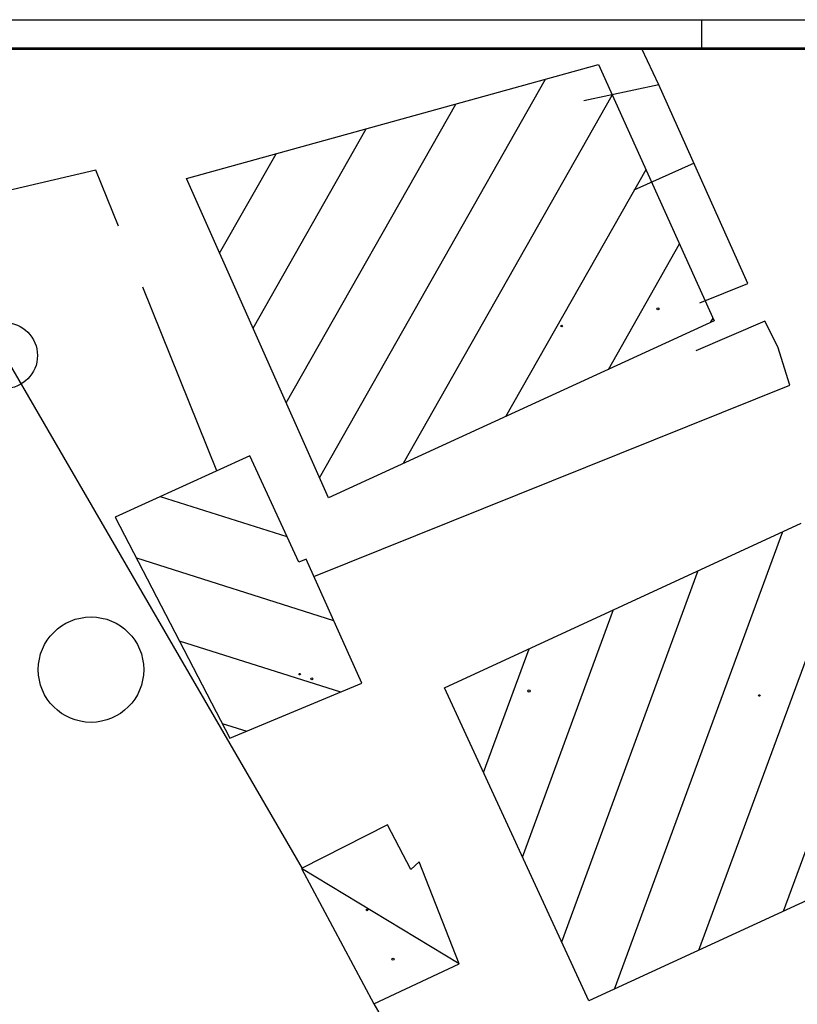
# Model space of a CAD drawing. Extents: x 319907 to 320201, y 5093156 to 5093339.
# Drawn here: x 319965 to 319995, y 5093298 to 5093336 of the extents above; entities that cross this region are included whole.
import ezdxf

# ---------------------------------------------------------------- set-up
doc = ezdxf.new("R2010")
doc.units = 0
doc.header["$MEASUREMENT"] = 0
doc.layers.add('CARTIGLIO', color=7, linetype='Continuous')
doc.layers.add('CTR', color=9, linetype='Continuous')

msp = doc.modelspace()

# ---------------------------------------------------------------- linework, layer by layer
at = {"color": 7}
msp.add_lwpolyline([(319991.318, 5093335.723), (319991.318, 5093334.623)], dxfattribs=at)
at = {"layer": 'CARTIGLIO', "color": 7}
msp.add_lwpolyline([(320201.29, 5093156.351), (319907.29, 5093156.357), (319907.29, 5093335.736), (320201.29, 5093335.729), (320201.29, 5093156.351)], close=True, dxfattribs=at)
at = {"layer": 'CARTIGLIO', "color": 4, "const_width": 0.1}
msp.add_lwpolyline([(320200.269, 5093157.451), (319908.39, 5093157.457), (319908.418, 5093334.636), (320200.268, 5093334.629)], close=True, dxfattribs=at)
at = {"layer": 'CTR', "color": 9}
for p, q in [((319989.7, 5093333.26, 32.03), (319989.044, 5093334.63, 32.033)), ((319971.77, 5093329.71, 40.43), (319987.41, 5093334.03, 39.67)), ((319987.41, 5093334.03, 39.67), (319991.8, 5093324.31, 39.69)), ((319976.82, 5093318.35, 39.67), (319985.4, 5093333.48, 39.67)), ((319989.7, 5093333.26, 32.03), (319986.85, 5093332.66, 32.03)), ((319993.07, 5093325.73, 31.66), (319989.7, 5093333.26, 32.03)), ((319975.56, 5093321.19, 39.67), (319981.99, 5093332.53, 39.67)), ((319980.01, 5093318.9, 39.67), (319987.93, 5093332.87, 39.67)), ((319974.3, 5093324.03, 39.67), (319978.59, 5093331.59, 39.67)), ((319973.03, 5093326.87, 39.67), (319975.18, 5093330.65, 39.67)), ((319991.03, 5093330.29, 31.88), (319988.75, 5093329.27, 31.88)), ((319968.33, 5093330.02, 32.51), (319954.95, 5093326.93, 32.21)), ((319969.19, 5093327.9, 32.08), (319968.33, 5093330.02, 32.11)), ((319983.89, 5093320.68, 39.67), (319989.21, 5093330.05, 39.67)), ((319971.77, 5093329.71, 39.67), (319971.77, 5093329.71, 39.67)), ((319977.16, 5093317.59, 40.41), (319971.77, 5093329.71, 40.43)), ((319971.77, 5093329.71, 40.43), (319971.77, 5093329.71, 40.43)), ((319976.17, 5093303.53, 31.4), (319961.63, 5093328.58, 31.95)), ((319987.78, 5093322.46, 39.67), (319990.48, 5093327.23, 39.67)), ((319972.92, 5093318.62, 31.95), (319970.12, 5093325.58, 32.05)), ((319991.25, 5093324.99, 31.22), (319993.07, 5093325.73, 31.22)), ((319991.8, 5093324.31, 39.69), (319977.16, 5093317.59, 40.41)), ((319993.72, 5093324.3, 31.2), (319991.1, 5093323.17, 31.2)), ((319991.66, 5093324.25, 39.67), (319991.76, 5093324.41, 39.67)), ((319994.21, 5093323.32, 31.19), (319993.72, 5093324.3, 31.2)), ((319994.66, 5093321.86, 31.96), (319994.21, 5093323.32, 31.94)), ((319976.6, 5093314.61, 31.2), (319994.66, 5093321.86, 31.18)), ((319974.17, 5093319.19, 34.39), (319969.07, 5093316.86, 34.44)), ((319974.17, 5093319.19, 34.38), (319974.17, 5093319.19, 34.38)), ((319976.03, 5093315.15, 34.38), (319974.17, 5093319.19, 34.39)), ((319970.78, 5093317.64, 34.38), (319975.58, 5093316.12, 34.38)), ((319969.07, 5093316.86, 34.44), (319973.42, 5093308.47, 34.38)), ((319969.07, 5093316.86, 34.44), (319969.07, 5093316.86, 34.44)), ((319981.56, 5093310.38, 37.55), (319995.09, 5093316.63, 37.73)), ((319988.01, 5093298.95, 37.55), (319994.4, 5093316.31, 37.55)), ((319969.88, 5093315.31, 34.38), (319977.35, 5093312.94, 34.38)), ((319976.31, 5093315.26, 34.38), (319976.03, 5093315.15, 34.38)), ((319978.42, 5093310.56, 34.38), (319976.31, 5093315.26, 34.38)), ((319986.01, 5093300.74, 37.55), (319991.19, 5093314.83, 37.55)), ((319991.21, 5093300.42, 37.55), (319996.25, 5093314.09, 37.55)), ((319984.52, 5093303.96, 37.55), (319987.98, 5093313.35, 37.55)), ((319971.5, 5093312.17, 34.38), (319977.62, 5093310.23, 34.38)), ((319983.04, 5093307.17, 37.55), (319984.77, 5093311.86, 37.55)), ((319994.42, 5093301.9, 37.55), (319997.72, 5093310.86, 37.55)), ((319973.42, 5093308.47, 34.38), (319978.42, 5093310.56, 34.38)), ((319981.56, 5093310.38, 37.55), (319981.56, 5093310.38, 37.55)), ((319987.04, 5093298.5, 37.83), (319981.56, 5093310.38, 37.55)), ((319973.13, 5093309.03, 34.38), (319974.06, 5093308.74, 34.38)), ((319979.4, 5093305.18, 33.61), (319976.14, 5093303.52, 33.57)), ((319980.28, 5093303.48, 33.61), (319979.4, 5093305.18, 33.61)), ((320000.53, 5093304.71, 38.01), (319987.04, 5093298.5, 37.83)), ((319980.6, 5093303.78, 33.61), (319980.28, 5093303.48, 33.61)), ((319982.12, 5093299.9, 33.61), (319980.6, 5093303.78, 33.61)), ((319982.12, 5093299.9, 33.61), (319976.14, 5093303.52, 33.57)), ((319976.14, 5093303.52, 33.57), (319978.88, 5093298.39, 33.52)), ((319978.88, 5093298.39, 33.52), (319982.12, 5093299.9, 33.61)), ((319982.12, 5093299.9, 33.61), (319982.12, 5093299.9, 33.61)), ((319978.88, 5093298.39, 32.42), (319984.67, 5093288.38, 31.94))]:
    msp.add_line(p, q, dxfattribs=at)
at = {"layer": 'CTR', "color": 9, "linetype": 'Continuous'}
for centre, radius in [((319989.66, 5093324.76, 39.54), 0.04), ((319986.01, 5093324.11, 31.25), 0.03), ((319968.15, 5093311.07, 31.21), 2), ((319976.07, 5093310.9, 31.1), 0.03), ((319976.53, 5093310.72, 34.16), 0.04), ((319984.77, 5093310.26, 37.55), 0.04), ((319993.51, 5093310.09, 31.1), 0.03), ((319978.62, 5093301.95, 31.1), 0.03), ((319979.61, 5093300.08, 33.52), 0.04)]:
    msp.add_circle(centre, radius, dxfattribs=at)
at = {"layer": 'CTR', "color": 9}
msp.add_circle((319964.87, 5093322.99, 31.83), 1.25, dxfattribs=at)

doc.saveas('drawing.dxf')
